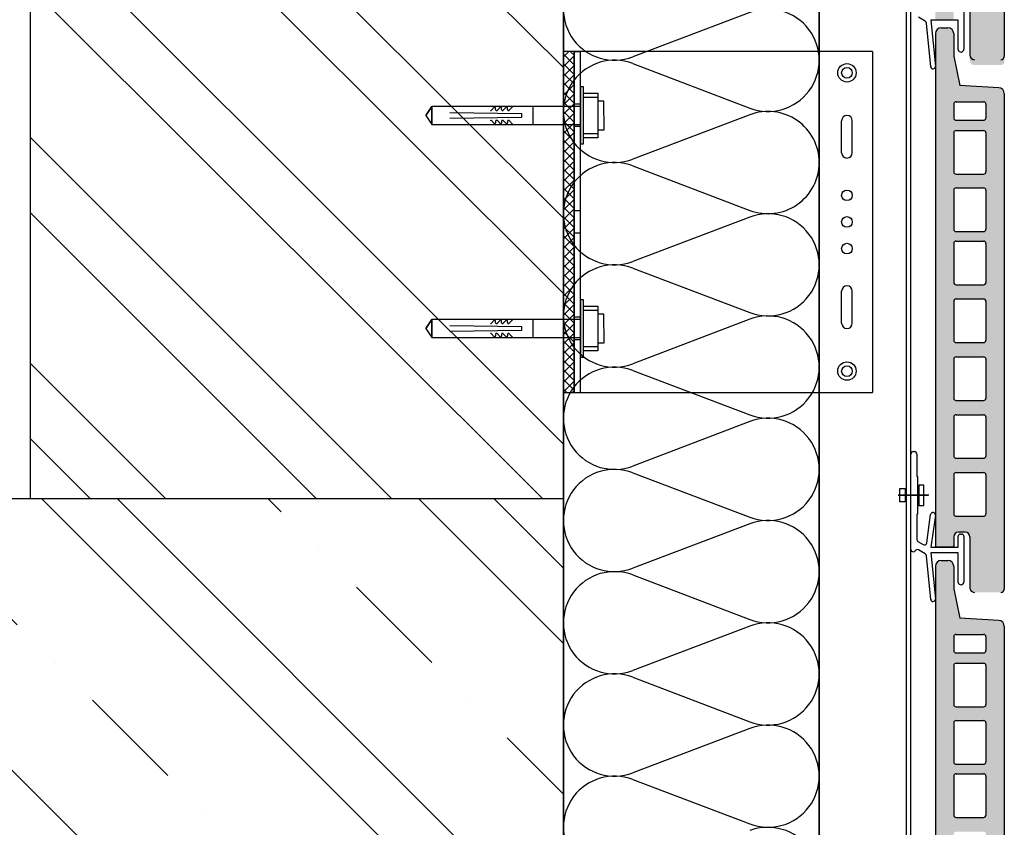
# Model space of a CAD drawing. Units: millimetres. Extents: x -394725 to 350739, y -707354 to 186926.
# Drawn here: x 318117 to 318578, y -657727 to -657348 of the extents above; entities that cross this region are included whole.
import ezdxf

# ---------------------------------------------------------------- set-up
doc = ezdxf.new("R2010")
doc.units = ezdxf.units.MM
doc.header["$LTSCALE"] = 0.2
doc.layers.add('EF dalsi cary', color=250, linetype='Continuous')

msp = doc.modelspace()

# ---------------------------------------------------------------- hatches: boundary and pattern name
at = {"layer": 'EF dalsi cary', "ltscale": 0.1}
h = msp.add_hatch(dxfattribs=at)
h.set_pattern_fill('ZDIVO-OBECNE', color=256, scale=25, style=0)
h.set_pattern_definition([(135, (555351.725, -768627.02), (53.033009, 53.033009), []), (135, (555316.37, -768627.02), (53.033009, 53.033009), [])])
h.paths.add_polyline_path([(318121.68, -657572.89), (318371.68, -657572.89), (318371.68, -657072.89), (318121.68, -657072.89)])
at = {"layer": 'EF dalsi cary'}
h = msp.add_hatch(color=256, dxfattribs=at)
h.paths.add_polyline_path([(318546.16, -657122.66, 0.086791), (318546.18, -657122.28), (318546.16, -657121.99), (318546.16, -657114.15), (318546.16, -657106.98, -0.414214), (318548.85, -657104.28), (318552.08, -657104.28, -0.414214), (318554.78, -657106.98), (318554.78, -657117.62), (318557.59, -657131.36), (318575.98, -657132.41, -0.394334), (318578.49, -657135.1), (318578.49, -657358.27), (318578.49, -657367.6, -0.414214), (318576.87, -657369.21), (318564.48, -657369.21, -0.414214), (318562.32, -657367.06), (318562.32, -657357.73), (318562.32, -657343.18, 0.414214), (318560.17, -657341.02), (318556.93, -657341.02, 0.414214), (318554.78, -657343.18), (318554.78, -657347.42, -0.414214), (318554.24, -657347.96), (318546.69, -657347.96, -0.414214), (318546.16, -657347.42)])
h.paths.add_polyline_path([(318554.78, -657278.08, 0.414214), (318555.86, -657279.16), (318568.79, -657279.16, 0.414214), (318569.87, -657278.08), (318569.87, -657259.76, 0.414214), (318568.79, -657258.68), (318555.86, -657258.68, 0.414214), (318554.78, -657259.76)], flags=16)
h.paths.add_polyline_path([(318554.78, -657286.92), (318554.78, -657305.24, 0.414214), (318555.86, -657306.32), (318568.79, -657306.32, 0.414214), (318569.87, -657305.24), (318569.87, -657286.92, 0.414214), (318568.79, -657285.84), (318555.86, -657285.84, 0.414214)], flags=16)
h.paths.add_polyline_path([(318555.86, -657252), (318568.79, -657252, 0.414214), (318569.87, -657250.92), (318569.87, -657232.6, 0.414214), (318568.79, -657231.52), (318555.86, -657231.52, 0.414214), (318554.78, -657232.6), (318554.78, -657250.92, 0.414214)], flags=16)
h.paths.add_polyline_path([(318555.86, -657313, 0.414214), (318554.78, -657314.08), (318554.78, -657332.4, 0.414214), (318555.86, -657333.48), (318568.79, -657333.48, 0.414214), (318569.87, -657332.4), (318569.87, -657314.08, 0.414214), (318568.79, -657313)], flags=16)
h.paths.add_polyline_path([(318555.86, -657224.84), (318568.79, -657224.84, 0.414214), (318569.87, -657223.76), (318569.87, -657205.44, 0.414214), (318568.79, -657204.36), (318555.86, -657204.36, 0.414214), (318554.78, -657205.44), (318554.78, -657223.76, 0.414214)], flags=16)
h.paths.add_polyline_path([(318555.86, -657199.89), (318568.79, -657199.89, 0.414214), (318569.87, -657198.81), (318569.87, -657180.49, 0.414214), (318568.79, -657179.41), (318555.86, -657179.41, 0.414214), (318554.78, -657180.49), (318554.78, -657198.81, 0.414214)], flags=16)
h.paths.add_polyline_path([(318555.86, -657172.94), (318568.79, -657172.94, 0.414214), (318569.87, -657171.86), (318569.87, -657153.54, 0.414214), (318568.79, -657152.46), (318555.86, -657152.46, 0.414214), (318554.78, -657153.54), (318554.78, -657171.86, 0.414214)], flags=16)
h.paths.add_polyline_path([(318555.86, -657147.61), (318568.79, -657147.61, 0.414214), (318569.87, -657146.54), (318569.87, -657140.07, 0.414214), (318568.79, -657138.99), (318555.86, -657138.99, 0.414214), (318554.78, -657140.07), (318554.78, -657146.54, 0.414214)], flags=16)
h = msp.add_hatch(color=256, dxfattribs=at)
h.paths.add_polyline_path([(318546.16, -657370.16, 0.086791), (318546.18, -657369.78), (318546.16, -657369.49), (318546.16, -657361.65), (318546.16, -657354.48, -0.414214), (318548.85, -657351.78), (318552.08, -657351.78, -0.414214), (318554.78, -657354.48), (318554.78, -657365.12), (318557.59, -657378.86), (318575.98, -657379.91, -0.394334), (318578.49, -657382.6), (318578.49, -657605.77), (318578.49, -657615.1, -0.414214), (318576.87, -657616.71), (318564.48, -657616.71, -0.414214), (318562.32, -657614.56), (318562.32, -657605.23), (318562.32, -657590.68, 0.414214), (318560.17, -657588.52), (318556.93, -657588.52, 0.414214), (318554.78, -657590.68), (318554.78, -657594.92, -0.414214), (318554.24, -657595.46), (318546.69, -657595.46, -0.414214), (318546.16, -657594.92)])
h.paths.add_polyline_path([(318554.78, -657525.58, 0.414214), (318555.86, -657526.66), (318568.79, -657526.66, 0.414214), (318569.87, -657525.58), (318569.87, -657507.26, 0.414214), (318568.79, -657506.18), (318555.86, -657506.18, 0.414214), (318554.78, -657507.26)], flags=16)
h.paths.add_polyline_path([(318554.78, -657534.42), (318554.78, -657552.74, 0.414214), (318555.86, -657553.82), (318568.79, -657553.82, 0.414214), (318569.87, -657552.74), (318569.87, -657534.42, 0.414214), (318568.79, -657533.34), (318555.86, -657533.34, 0.414214)], flags=16)
h.paths.add_polyline_path([(318555.86, -657499.5), (318568.79, -657499.5, 0.414214), (318569.87, -657498.42), (318569.87, -657480.1, 0.414214), (318568.79, -657479.02), (318555.86, -657479.02, 0.414214), (318554.78, -657480.1), (318554.78, -657498.42, 0.414214)], flags=16)
h.paths.add_polyline_path([(318555.86, -657560.5, 0.414214), (318554.78, -657561.58), (318554.78, -657579.9, 0.414214), (318555.86, -657580.98), (318568.79, -657580.98, 0.414214), (318569.87, -657579.9), (318569.87, -657561.58, 0.414214), (318568.79, -657560.5)], flags=16)
h.paths.add_polyline_path([(318555.86, -657472.34), (318568.79, -657472.34, 0.414214), (318569.87, -657471.26), (318569.87, -657452.94, 0.414214), (318568.79, -657451.86), (318555.86, -657451.86, 0.414214), (318554.78, -657452.94), (318554.78, -657471.26, 0.414214)], flags=16)
h.paths.add_polyline_path([(318555.86, -657447.39), (318568.79, -657447.39, 0.414214), (318569.87, -657446.31), (318569.87, -657427.99, 0.414214), (318568.79, -657426.91), (318555.86, -657426.91, 0.414214), (318554.78, -657427.99), (318554.78, -657446.31, 0.414214)], flags=16)
h.paths.add_polyline_path([(318555.86, -657420.44), (318568.79, -657420.44, 0.414214), (318569.87, -657419.36), (318569.87, -657401.04, 0.414214), (318568.79, -657399.96), (318555.86, -657399.96, 0.414214), (318554.78, -657401.04), (318554.78, -657419.36, 0.414214)], flags=16)
h.paths.add_polyline_path([(318555.86, -657395.11), (318568.79, -657395.11, 0.414214), (318569.87, -657394.04), (318569.87, -657387.57, 0.414214), (318568.79, -657386.49), (318555.86, -657386.49, 0.414214), (318554.78, -657387.57), (318554.78, -657394.04, 0.414214)], flags=16)
at = {"layer": 'EF dalsi cary', "ltscale": 0.1}
h = msp.add_hatch(dxfattribs=at)
h.set_pattern_fill('ZELEZOBETON', color=256, scale=25, style=0)
h.set_pattern_definition([(135, (585932.14, -750687.33), (88.38835, 88.38835), []), (135, (585896.78, -750687.33), (88.38835, 88.38835), []), (135, (585826.07, -750687.33), (53.03301, 123.743687), [50, -25, 0, -25])])
h.paths.add_polyline_path([(317733.63, -657572.89), (317733.63, -657772.89), (318371.68, -657772.89), (318371.68, -657572.89)])
at = {"layer": 'EF dalsi cary'}
h = msp.add_hatch(color=256, dxfattribs=at)
h.paths.add_polyline_path([(318546.16, -657620.16, 0.086791), (318546.18, -657619.78), (318546.16, -657619.49), (318546.16, -657611.65), (318546.16, -657604.48, -0.414214), (318548.85, -657601.78), (318552.08, -657601.78, -0.414214), (318554.78, -657604.48), (318554.78, -657615.12), (318557.59, -657628.86), (318575.98, -657629.91, -0.394334), (318578.49, -657632.6), (318578.49, -657855.77), (318578.49, -657865.1, -0.414214), (318576.87, -657866.71), (318564.48, -657866.71, -0.414214), (318562.32, -657864.56), (318562.32, -657855.23), (318562.32, -657840.68, 0.414214), (318560.17, -657838.52), (318556.93, -657838.52, 0.414214), (318554.78, -657840.68), (318554.78, -657844.92, -0.414214), (318554.24, -657845.46), (318546.69, -657845.46, -0.414214), (318546.16, -657844.92)])
h.paths.add_polyline_path([(318554.78, -657775.58, 0.414214), (318555.86, -657776.66), (318568.79, -657776.66, 0.414214), (318569.87, -657775.58), (318569.87, -657757.26, 0.414214), (318568.79, -657756.18), (318555.86, -657756.18, 0.414214), (318554.78, -657757.26)], flags=16)
h.paths.add_polyline_path([(318554.78, -657784.42), (318554.78, -657802.74, 0.414214), (318555.86, -657803.82), (318568.79, -657803.82, 0.414214), (318569.87, -657802.74), (318569.87, -657784.42, 0.414214), (318568.79, -657783.34), (318555.86, -657783.34, 0.414214)], flags=16)
h.paths.add_polyline_path([(318555.86, -657749.5), (318568.79, -657749.5, 0.414214), (318569.87, -657748.42), (318569.87, -657730.1, 0.414214), (318568.79, -657729.02), (318555.86, -657729.02, 0.414214), (318554.78, -657730.1), (318554.78, -657748.42, 0.414214)], flags=16)
h.paths.add_polyline_path([(318555.86, -657810.5, 0.414214), (318554.78, -657811.58), (318554.78, -657829.9, 0.414214), (318555.86, -657830.98), (318568.79, -657830.98, 0.414214), (318569.87, -657829.9), (318569.87, -657811.58, 0.414214), (318568.79, -657810.5)], flags=16)
h.paths.add_polyline_path([(318555.86, -657722.34), (318568.79, -657722.34, 0.414214), (318569.87, -657721.26), (318569.87, -657702.94, 0.414214), (318568.79, -657701.86), (318555.86, -657701.86, 0.414214), (318554.78, -657702.94), (318554.78, -657721.26, 0.414214)], flags=16)
h.paths.add_polyline_path([(318555.86, -657697.39), (318568.79, -657697.39, 0.414214), (318569.87, -657696.31), (318569.87, -657677.99, 0.414214), (318568.79, -657676.91), (318555.86, -657676.91, 0.414214), (318554.78, -657677.99), (318554.78, -657696.31, 0.414214)], flags=16)
h.paths.add_polyline_path([(318555.86, -657670.44), (318568.79, -657670.44, 0.414214), (318569.87, -657669.36), (318569.87, -657651.04, 0.414214), (318568.79, -657649.96), (318555.86, -657649.96, 0.414214), (318554.78, -657651.04), (318554.78, -657669.36, 0.414214)], flags=16)
h.paths.add_polyline_path([(318555.86, -657645.11), (318568.79, -657645.11, 0.414214), (318569.87, -657644.04), (318569.87, -657637.57, 0.414214), (318568.79, -657636.49), (318555.86, -657636.49, 0.414214), (318554.78, -657637.57), (318554.78, -657644.04, 0.414214)], flags=16)

# ---------------------------------------------------------------- linework, layer by layer
at = {"layer": 'EF dalsi cary', "ltscale": 0.1}
for p, q in [((318121.68, -657572.89), (318121.68, -657072.89)), ((318371.68, -657572.89), (317733.63, -657572.89))]:
    msp.add_line(p, q, dxfattribs=at)
at = {"layer": 'EF dalsi cary'}
for p, q in [((318371.68, -657072.89), (318371.68, -658122.89)), ((318371.68, -657415), (318371.68, -657072.89)), ((318491.68, -657072.89), (318491.68, -658122.89)), ((318491.68, -657415), (318491.68, -657072.89)), ((318532.68, -658122.89), (318532.68, -657072.89)), ((318534.68, -658122.89), (318534.68, -657072.89)), ((318371.68, -657134.7), (318371.68, -657774.7)), ((318578.49, -657135.1), (318578.49, -657358.27)), ((318559.56, -657340.48), (318559.56, -657361.72)), ((318562.32, -657340.68), (318562.32, -657355.23)), ((318459.16, -657344.56), (318404.21, -657365.44)), ((318541.44, -657348.7), (318538.19, -657346.82)), ((318543.98, -657370), (318541.99, -657349.55)), ((318556.79, -657348.22), (318544.08, -657348.22)), ((318544.08, -657348.22), (318546.18, -657369.78)), ((318548.85, -657351.78), (318552.08, -657351.78)), ((318556.79, -657362.1), (318556.79, -657348.22)), ((318546.16, -657354.48), (318546.16, -657363.86)), ((318554.78, -657354.48), (318554.78, -657365.05)), ((318562.32, -657355.23), (318562.32, -657364.56)), ((318578.49, -657355.77), (318578.49, -657365.1)), ((318371.68, -657365.43), (318374.23, -657362.89)), ((318376.68, -657362.89), (318371.68, -657362.89)), ((318371.68, -657362.89), (318371.68, -657522.89)), ((318516.68, -657362.89), (318371.68, -657362.89)), ((318376.68, -657369.15), (318371.68, -657364.15)), ((318371.68, -657369.92), (318376.68, -657364.92)), ((318376.68, -657364.66), (318374.91, -657362.89)), ((318376.68, -657522.89), (318376.68, -657362.89)), ((318376.68, -657362.89), (318376.68, -657522.89)), ((318376.68, -657362.89), (318379.68, -657362.89)), ((318379.68, -657522.89), (318379.68, -657362.89)), ((318516.68, -657362.89), (318516.68, -657522.89)), ((318546.16, -657361.65), (318546.16, -657594.99)), ((318546.16, -657363.86), (318546.16, -657594.99)), ((318554.78, -657365.12), (318557.59, -657378.86)), ((318376.68, -657373.64), (318371.68, -657368.64)), ((318371.68, -657374.41), (318376.68, -657369.41)), ((318404.21, -657368.56), (318459.16, -657389.44)), ((318376.68, -657378.13), (318371.68, -657373.13)), ((318371.68, -657378.9), (318376.68, -657373.9)), ((318545.19, -657370.99), (318545.19, -657370.99)), ((318376.68, -657382.62), (318371.68, -657377.62)), ((318371.68, -657383.39), (318376.68, -657378.39)), ((318575.92, -657379.91), (318557.59, -657378.86)), ((318376.68, -657387.11), (318371.68, -657382.11)), ((318371.68, -657387.88), (318376.68, -657382.88)), ((318379.68, -657379.5), (318379.68, -657406.27)), ((318381.12, -657379.5), (318379.68, -657379.5)), ((318381.12, -657406.27), (318381.12, -657379.5)), ((318381.12, -657382.37), (318387.87, -657382.37)), ((318381.12, -657403.4), (318381.12, -657382.37)), ((318387.87, -657382.37), (318387.87, -657403.4)), ((318578.49, -657382.6), (318578.49, -657605.77)), ((318309.99, -657388.67), (318307.18, -657392.87)), ((318307.18, -657392.87), (318309.99, -657388.67)), ((318379.68, -657388.67), (318309.99, -657388.67)), ((318309.99, -657388.67), (318309.99, -657397.08)), ((318309.99, -657397.08), (318309.99, -657388.67)), ((318309.99, -657388.67), (318309.99, -657397.08)), ((318309.99, -657397.08), (318309.99, -657388.67)), ((318346.32, -657390.42), (318347.95, -657388.67)), ((318357.49, -657397.08), (318357.49, -657388.67)), ((318376.68, -657391.6), (318371.68, -657386.6)), ((318371.68, -657392.37), (318376.68, -657387.37)), ((318379.68, -657387.64), (318376.68, -657387.64)), ((318381.17, -657384.28), (318387.87, -657384.28)), ((318381.17, -657384.28), (318387.87, -657384.28)), ((318390.73, -657386.19), (318387.87, -657386.19)), ((318387.87, -657386.19), (318387.87, -657399.58)), ((318390.74, -657399.58), (318390.73, -657386.19)), ((318554.78, -657387.57), (318554.78, -657394.04)), ((318555.86, -657386.49), (318568.79, -657386.49)), ((318569.87, -657387.57), (318569.87, -657394.04)), ((318307.18, -657392.87), (318309.99, -657397.08)), ((318307.18, -657392.87), (318309.99, -657397.08)), ((318318.4, -657391.47), (318352.06, -657391.94)), ((318337.45, -657390.56), (318337.58, -657390.57)), ((318337.58, -657390.57), (318337.7, -657390.55)), ((318337.7, -657390.55), (318337.81, -657390.5)), ((318337.81, -657390.5), (318337.91, -657390.42)), ((318337.91, -657390.42), (318339.23, -657389.01)), ((318339.34, -657388.97), (318339.23, -657389.01)), ((318339.46, -657388.96), (318339.34, -657388.97)), ((318339.57, -657388.98), (318339.46, -657388.96)), ((318339.68, -657389.03), (318339.57, -657388.98)), ((318339.77, -657389.1), (318339.68, -657389.03)), ((318339.84, -657389.2), (318339.77, -657389.1)), ((318339.89, -657389.31), (318339.84, -657389.2)), ((318339.9, -657389.42), (318339.89, -657389.31)), ((318339.9, -657390.11), (318339.9, -657389.42)), ((318339.9, -657390.11), (318339.92, -657390.23)), ((318339.92, -657390.23), (318339.97, -657390.34)), ((318339.97, -657390.34), (318340.04, -657390.44)), ((318340.04, -657390.44), (318340.14, -657390.51)), ((318340.14, -657390.51), (318340.26, -657390.56)), ((318340.26, -657390.56), (318340.38, -657390.57)), ((318340.38, -657390.57), (318340.5, -657390.55)), ((318340.5, -657390.55), (318340.62, -657390.5)), ((318340.62, -657390.5), (318340.71, -657390.42)), ((318340.71, -657390.42), (318342.03, -657389.01)), ((318342.14, -657388.97), (318342.03, -657389.01)), ((318342.26, -657388.96), (318342.14, -657388.97)), ((318342.38, -657388.98), (318342.26, -657388.96)), ((318342.49, -657389.03), (318342.38, -657388.98)), ((318342.58, -657389.1), (318342.49, -657389.03)), ((318342.65, -657389.2), (318342.58, -657389.1)), ((318342.69, -657389.31), (318342.65, -657389.2)), ((318342.71, -657389.42), (318342.69, -657389.31)), ((318342.71, -657390.11), (318342.71, -657389.42)), ((318342.71, -657390.11), (318342.72, -657390.23)), ((318342.72, -657390.23), (318342.77, -657390.34)), ((318342.77, -657390.34), (318342.85, -657390.44)), ((318342.85, -657390.44), (318342.95, -657390.51)), ((318342.95, -657390.51), (318343.06, -657390.56)), ((318343.06, -657390.56), (318343.19, -657390.57)), ((318343.19, -657390.57), (318343.31, -657390.55)), ((318343.31, -657390.55), (318343.42, -657390.5)), ((318343.42, -657390.5), (318343.52, -657390.42)), ((318343.52, -657390.42), (318344.84, -657389.01)), ((318344.95, -657388.97), (318344.84, -657389.01)), ((318345.07, -657388.96), (318344.95, -657388.97)), ((318345.18, -657388.98), (318345.07, -657388.96)), ((318345.29, -657389.03), (318345.18, -657388.98)), ((318345.38, -657389.1), (318345.29, -657389.03)), ((318345.45, -657389.2), (318345.38, -657389.1)), ((318345.5, -657389.31), (318345.45, -657389.2)), ((318345.51, -657389.42), (318345.5, -657389.31)), ((318345.51, -657390.11), (318345.51, -657389.42)), ((318345.51, -657390.11), (318345.53, -657390.23)), ((318345.53, -657390.23), (318345.58, -657390.34)), ((318345.58, -657390.34), (318345.65, -657390.44)), ((318345.65, -657390.44), (318345.75, -657390.51)), ((318345.75, -657390.51), (318345.87, -657390.56)), ((318345.87, -657390.56), (318345.99, -657390.57)), ((318345.99, -657390.57), (318346.11, -657390.55)), ((318346.11, -657390.55), (318346.23, -657390.5)), ((318346.23, -657390.5), (318346.32, -657390.42)), ((318352.06, -657391.94), (318352.06, -657392.87)), ((318352.06, -657392.87), (318352.06, -657393.81)), ((318376.68, -657396.09), (318371.68, -657391.09)), ((318371.68, -657396.86), (318376.68, -657391.86)), ((318459.16, -657392.56), (318404.21, -657413.44)), ((318309.99, -657397.08), (318379.68, -657397.08)), ((318352.06, -657393.81), (318318.4, -657394.28)), ((318337.58, -657395.18), (318337.45, -657395.19)), ((318337.7, -657395.2), (318337.58, -657395.18)), ((318337.81, -657395.25), (318337.7, -657395.2)), ((318337.91, -657395.33), (318337.81, -657395.25)), ((318337.91, -657395.33), (318339.23, -657396.74)), ((318339.23, -657396.74), (318339.34, -657396.78)), ((318339.34, -657396.78), (318339.46, -657396.79)), ((318339.46, -657396.79), (318339.57, -657396.77)), ((318339.57, -657396.77), (318339.68, -657396.72)), ((318339.68, -657396.72), (318339.77, -657396.65)), ((318339.77, -657396.65), (318339.84, -657396.55)), ((318339.84, -657396.55), (318339.89, -657396.44)), ((318339.89, -657396.44), (318339.9, -657396.33)), ((318339.92, -657395.52), (318339.9, -657395.64)), ((318339.9, -657395.64), (318339.9, -657396.33)), ((318339.97, -657395.41), (318339.92, -657395.52)), ((318340.04, -657395.31), (318339.97, -657395.41)), ((318340.14, -657395.24), (318340.04, -657395.31)), ((318340.26, -657395.19), (318340.14, -657395.24)), ((318340.38, -657395.18), (318340.26, -657395.19)), ((318340.5, -657395.2), (318340.38, -657395.18)), ((318340.62, -657395.25), (318340.5, -657395.2)), ((318340.71, -657395.33), (318340.62, -657395.25)), ((318340.71, -657395.33), (318342.03, -657396.74)), ((318342.03, -657396.74), (318342.14, -657396.78)), ((318342.14, -657396.78), (318342.26, -657396.79)), ((318342.26, -657396.79), (318342.38, -657396.77)), ((318342.38, -657396.77), (318342.49, -657396.72)), ((318342.49, -657396.72), (318342.58, -657396.65)), ((318342.58, -657396.65), (318342.65, -657396.55)), ((318342.65, -657396.55), (318342.69, -657396.44)), ((318342.69, -657396.44), (318342.71, -657396.33)), ((318342.72, -657395.52), (318342.71, -657395.64)), ((318342.71, -657395.64), (318342.71, -657396.33)), ((318342.77, -657395.41), (318342.72, -657395.52)), ((318342.85, -657395.31), (318342.77, -657395.41)), ((318342.95, -657395.24), (318342.85, -657395.31)), ((318343.06, -657395.19), (318342.95, -657395.24)), ((318343.19, -657395.18), (318343.06, -657395.19)), ((318343.31, -657395.2), (318343.19, -657395.18)), ((318343.42, -657395.25), (318343.31, -657395.2)), ((318343.52, -657395.33), (318343.42, -657395.25)), ((318343.52, -657395.33), (318344.84, -657396.74)), ((318344.84, -657396.74), (318344.95, -657396.78)), ((318344.95, -657396.78), (318345.07, -657396.79)), ((318345.07, -657396.79), (318345.18, -657396.77)), ((318345.18, -657396.77), (318345.29, -657396.72)), ((318345.29, -657396.72), (318345.38, -657396.65)), ((318345.38, -657396.65), (318345.45, -657396.55)), ((318345.45, -657396.55), (318345.5, -657396.44)), ((318345.5, -657396.44), (318345.51, -657396.33)), ((318345.53, -657395.52), (318345.51, -657395.64)), ((318345.51, -657395.64), (318345.51, -657396.33)), ((318345.58, -657395.41), (318345.53, -657395.52)), ((318345.65, -657395.31), (318345.58, -657395.41)), ((318345.75, -657395.24), (318345.65, -657395.31)), ((318345.87, -657395.19), (318345.75, -657395.24)), ((318345.99, -657395.18), (318345.87, -657395.19)), ((318346.11, -657395.2), (318345.99, -657395.18)), ((318346.23, -657395.25), (318346.11, -657395.2)), ((318346.32, -657395.33), (318346.23, -657395.25)), ((318346.32, -657395.33), (318347.95, -657397.08)), ((318376.68, -657400.58), (318371.68, -657395.58)), ((318371.68, -657401.35), (318376.68, -657396.35)), ((318502.18, -657410.39), (318502.18, -657395.39)), ((318507.18, -657410.39), (318507.18, -657395.39)), ((318555.86, -657395.11), (318568.79, -657395.11)), ((318376.68, -657405.07), (318371.68, -657400.07)), ((318371.68, -657405.84), (318376.68, -657400.84)), ((318379.68, -657398.14), (318376.68, -657398.14)), ((318387.87, -657401.49), (318381.17, -657401.49)), ((318387.87, -657401.49), (318381.17, -657401.49)), ((318387.87, -657399.58), (318390.74, -657399.58)), ((318554.78, -657401.04), (318554.78, -657419.36)), ((318555.86, -657399.96), (318568.79, -657399.96)), ((318569.87, -657401.04), (318569.87, -657419.36)), ((318376.68, -657409.56), (318371.68, -657404.56)), ((318371.68, -657410.33), (318376.68, -657405.33)), ((318379.68, -657406.27), (318381.12, -657406.27)), ((318387.87, -657403.4), (318381.12, -657403.4)), ((318376.68, -657414.05), (318371.68, -657409.05)), ((318371.68, -657414.82), (318376.68, -657409.82)), ((318376.68, -657418.54), (318371.68, -657413.54)), ((318371.68, -657419.31), (318376.68, -657414.31)), ((318371.68, -658123.54), (318371.68, -657415)), ((318491.68, -658122.89), (318491.68, -657415)), ((318376.68, -657423.03), (318371.68, -657418.03)), ((318371.68, -657423.8), (318376.68, -657418.8)), ((318404.21, -657416.56), (318459.16, -657437.44)), ((318555.86, -657420.44), (318568.79, -657420.44)), ((318376.68, -657427.52), (318371.68, -657422.52)), ((318371.68, -657428.29), (318376.68, -657423.29)), ((318376.68, -657432.01), (318371.68, -657427.01)), ((318371.68, -657432.78), (318376.68, -657427.78)), ((318554.78, -657427.99), (318554.78, -657446.31)), ((318555.86, -657426.91), (318568.79, -657426.91)), ((318569.87, -657427.99), (318569.87, -657446.31)), ((318376.68, -657436.5), (318371.68, -657431.5)), ((318371.68, -657437.27), (318376.68, -657432.27)), ((318376.68, -657440.99), (318371.68, -657435.99)), ((318371.68, -657441.76), (318376.68, -657436.76)), ((318379.68, -657437.64), (318376.68, -657437.64)), ((318376.68, -657445.48), (318371.68, -657440.48)), ((318371.68, -657446.25), (318376.68, -657441.25)), ((318459.16, -657440.56), (318404.21, -657461.44)), ((318376.68, -657449.97), (318371.68, -657444.97)), ((318371.68, -657450.74), (318376.68, -657445.74)), ((318379.68, -657448.14), (318376.68, -657448.14)), ((318555.86, -657447.39), (318568.79, -657447.39)), ((318376.68, -657454.46), (318371.68, -657449.46)), ((318371.68, -657455.23), (318376.68, -657450.23)), ((318554.78, -657452.94), (318554.78, -657471.26)), ((318555.86, -657451.86), (318568.79, -657451.86)), ((318569.87, -657452.94), (318569.87, -657471.26)), ((318376.68, -657458.95), (318371.68, -657453.95)), ((318371.68, -657459.72), (318376.68, -657454.72)), ((318376.68, -657463.44), (318371.68, -657458.44)), ((318371.68, -657464.21), (318376.68, -657459.21)), ((318376.68, -657467.93), (318371.68, -657462.93)), ((318371.68, -657468.7), (318376.68, -657463.7)), ((318404.21, -657464.56), (318459.16, -657485.44)), ((318376.68, -657472.42), (318371.68, -657467.42)), ((318371.68, -657473.19), (318376.68, -657468.19)), ((318376.68, -657476.91), (318371.68, -657471.91)), ((318371.68, -657477.68), (318376.68, -657472.68)), ((318376.68, -657481.4), (318371.68, -657476.4)), ((318502.18, -657490.39), (318502.18, -657475.39)), ((318507.18, -657490.39), (318507.18, -657475.39)), ((318555.86, -657472.34), (318568.79, -657472.34)), ((318555.86, -657472.34), (318568.79, -657472.34)), ((318371.68, -657482.17), (318376.68, -657477.17)), ((318376.68, -657485.89), (318371.68, -657480.89)), ((318379.68, -657479.5), (318379.68, -657506.27)), ((318381.12, -657479.5), (318379.68, -657479.5)), ((318381.12, -657506.27), (318381.12, -657479.5)), ((318554.78, -657480.1), (318554.78, -657498.42)), ((318555.86, -657479.02), (318568.79, -657479.02)), ((318569.87, -657480.1), (318569.87, -657498.42)), ((318371.68, -657486.66), (318376.68, -657481.66)), ((318376.68, -657490.38), (318371.68, -657485.38)), ((318381.12, -657482.37), (318387.87, -657482.37)), ((318381.12, -657503.4), (318381.12, -657482.37)), ((318381.17, -657484.28), (318387.87, -657484.28)), ((318381.17, -657484.28), (318387.87, -657484.28)), ((318387.87, -657482.37), (318387.87, -657503.4)), ((318309.99, -657488.67), (318307.18, -657492.87)), ((318307.18, -657492.87), (318309.99, -657488.67)), ((318379.68, -657488.67), (318309.99, -657488.67)), ((318309.99, -657488.67), (318309.99, -657497.08)), ((318309.99, -657497.08), (318309.99, -657488.67)), ((318309.99, -657488.67), (318309.99, -657497.08)), ((318309.99, -657497.08), (318309.99, -657488.67)), ((318337.91, -657490.42), (318339.23, -657489.01)), ((318339.34, -657488.97), (318339.23, -657489.01)), ((318339.46, -657488.96), (318339.34, -657488.97)), ((318339.57, -657488.98), (318339.46, -657488.96)), ((318339.68, -657489.03), (318339.57, -657488.98)), ((318339.77, -657489.1), (318339.68, -657489.03)), ((318339.84, -657489.2), (318339.77, -657489.1)), ((318339.89, -657489.31), (318339.84, -657489.2)), ((318339.9, -657489.42), (318339.89, -657489.31)), ((318339.9, -657490.11), (318339.9, -657489.42)), ((318339.9, -657490.11), (318339.92, -657490.23)), ((318339.92, -657490.23), (318339.97, -657490.34)), ((318340.71, -657490.42), (318342.03, -657489.01)), ((318342.14, -657488.97), (318342.03, -657489.01)), ((318342.26, -657488.96), (318342.14, -657488.97)), ((318342.38, -657488.98), (318342.26, -657488.96)), ((318342.49, -657489.03), (318342.38, -657488.98)), ((318342.58, -657489.1), (318342.49, -657489.03)), ((318342.65, -657489.2), (318342.58, -657489.1)), ((318342.69, -657489.31), (318342.65, -657489.2)), ((318342.71, -657489.42), (318342.69, -657489.31)), ((318342.71, -657490.11), (318342.71, -657489.42)), ((318342.71, -657490.11), (318342.72, -657490.23)), ((318342.72, -657490.23), (318342.77, -657490.34)), ((318343.52, -657490.42), (318344.84, -657489.01)), ((318344.95, -657488.97), (318344.84, -657489.01)), ((318345.07, -657488.96), (318344.95, -657488.97)), ((318345.18, -657488.98), (318345.07, -657488.96)), ((318345.29, -657489.03), (318345.18, -657488.98)), ((318345.38, -657489.1), (318345.29, -657489.03)), ((318345.45, -657489.2), (318345.38, -657489.1)), ((318345.5, -657489.31), (318345.45, -657489.2)), ((318345.51, -657489.42), (318345.5, -657489.31)), ((318345.51, -657490.11), (318345.51, -657489.42)), ((318345.51, -657490.11), (318345.53, -657490.23)), ((318345.53, -657490.23), (318345.58, -657490.34)), ((318346.32, -657490.42), (318347.95, -657488.67)), ((318357.49, -657497.08), (318357.49, -657488.67)), ((318371.68, -657491.15), (318376.68, -657486.15)), ((318376.68, -657494.87), (318371.68, -657489.87)), ((318379.68, -657487.64), (318376.68, -657487.64)), ((318390.73, -657486.19), (318387.87, -657486.19)), ((318387.87, -657486.19), (318387.87, -657499.58)), ((318390.74, -657499.58), (318390.73, -657486.19)), ((318459.16, -657488.56), (318404.21, -657509.44)), ((318307.18, -657492.87), (318309.99, -657497.08)), ((318307.18, -657492.87), (318309.99, -657497.08)), ((318318.4, -657491.47), (318352.06, -657491.94)), ((318352.06, -657493.81), (318318.4, -657494.28)), ((318337.45, -657490.56), (318337.58, -657490.57)), ((318337.58, -657490.57), (318337.7, -657490.55)), ((318337.7, -657490.55), (318337.81, -657490.5)), ((318337.81, -657490.5), (318337.91, -657490.42)), ((318339.97, -657490.34), (318340.04, -657490.44)), ((318340.04, -657490.44), (318340.14, -657490.51)), ((318340.14, -657490.51), (318340.26, -657490.56)), ((318340.26, -657490.56), (318340.38, -657490.57)), ((318340.38, -657490.57), (318340.5, -657490.55)), ((318340.5, -657490.55), (318340.62, -657490.5)), ((318340.62, -657490.5), (318340.71, -657490.42)), ((318342.77, -657490.34), (318342.85, -657490.44)), ((318342.85, -657490.44), (318342.95, -657490.51)), ((318342.95, -657490.51), (318343.06, -657490.56)), ((318343.06, -657490.56), (318343.19, -657490.57)), ((318343.19, -657490.57), (318343.31, -657490.55)), ((318343.31, -657490.55), (318343.42, -657490.5)), ((318343.42, -657490.5), (318343.52, -657490.42)), ((318345.58, -657490.34), (318345.65, -657490.44)), ((318345.65, -657490.44), (318345.75, -657490.51)), ((318345.75, -657490.51), (318345.87, -657490.56)), ((318345.87, -657490.56), (318345.99, -657490.57)), ((318345.99, -657490.57), (318346.11, -657490.55)), ((318346.11, -657490.55), (318346.23, -657490.5)), ((318346.23, -657490.5), (318346.32, -657490.42)), ((318352.06, -657491.94), (318352.06, -657492.87)), ((318352.06, -657492.87), (318352.06, -657493.81)), ((318371.68, -657495.64), (318376.68, -657490.64)), ((318376.68, -657499.36), (318371.68, -657494.36)), ((318309.99, -657497.08), (318379.68, -657497.08)), ((318337.58, -657495.18), (318337.45, -657495.19)), ((318337.7, -657495.2), (318337.58, -657495.18)), ((318337.81, -657495.25), (318337.7, -657495.2)), ((318337.91, -657495.33), (318337.81, -657495.25)), ((318337.91, -657495.33), (318339.23, -657496.74)), ((318339.23, -657496.74), (318339.34, -657496.78)), ((318339.34, -657496.78), (318339.46, -657496.79)), ((318339.46, -657496.79), (318339.57, -657496.77)), ((318339.57, -657496.77), (318339.68, -657496.72)), ((318339.68, -657496.72), (318339.77, -657496.65)), ((318339.77, -657496.65), (318339.84, -657496.55)), ((318339.84, -657496.55), (318339.89, -657496.44)), ((318339.89, -657496.44), (318339.9, -657496.33)), ((318339.92, -657495.52), (318339.9, -657495.64)), ((318339.9, -657495.64), (318339.9, -657496.33)), ((318339.97, -657495.41), (318339.92, -657495.52)), ((318340.04, -657495.31), (318339.97, -657495.41)), ((318340.14, -657495.24), (318340.04, -657495.31)), ((318340.26, -657495.19), (318340.14, -657495.24)), ((318340.38, -657495.18), (318340.26, -657495.19)), ((318340.5, -657495.2), (318340.38, -657495.18)), ((318340.62, -657495.25), (318340.5, -657495.2)), ((318340.71, -657495.33), (318340.62, -657495.25)), ((318340.71, -657495.33), (318342.03, -657496.74)), ((318342.03, -657496.74), (318342.14, -657496.78)), ((318342.14, -657496.78), (318342.26, -657496.79)), ((318342.26, -657496.79), (318342.38, -657496.77)), ((318342.38, -657496.77), (318342.49, -657496.72)), ((318342.49, -657496.72), (318342.58, -657496.65)), ((318342.58, -657496.65), (318342.65, -657496.55)), ((318342.65, -657496.55), (318342.69, -657496.44)), ((318342.69, -657496.44), (318342.71, -657496.33)), ((318342.72, -657495.52), (318342.71, -657495.64)), ((318342.71, -657495.64), (318342.71, -657496.33)), ((318342.77, -657495.41), (318342.72, -657495.52)), ((318342.85, -657495.31), (318342.77, -657495.41)), ((318342.95, -657495.24), (318342.85, -657495.31)), ((318343.06, -657495.19), (318342.95, -657495.24)), ((318343.19, -657495.18), (318343.06, -657495.19)), ((318343.31, -657495.2), (318343.19, -657495.18)), ((318343.42, -657495.25), (318343.31, -657495.2)), ((318343.52, -657495.33), (318343.42, -657495.25)), ((318343.52, -657495.33), (318344.84, -657496.74)), ((318344.84, -657496.74), (318344.95, -657496.78)), ((318344.95, -657496.78), (318345.07, -657496.79)), ((318345.07, -657496.79), (318345.18, -657496.77)), ((318345.18, -657496.77), (318345.29, -657496.72)), ((318345.29, -657496.72), (318345.38, -657496.65)), ((318345.38, -657496.65), (318345.45, -657496.55)), ((318345.45, -657496.55), (318345.5, -657496.44)), ((318345.5, -657496.44), (318345.51, -657496.33)), ((318345.53, -657495.52), (318345.51, -657495.64)), ((318345.51, -657495.64), (318345.51, -657496.33)), ((318345.58, -657495.41), (318345.53, -657495.52)), ((318345.65, -657495.31), (318345.58, -657495.41)), ((318345.75, -657495.24), (318345.65, -657495.31)), ((318345.87, -657495.19), (318345.75, -657495.24)), ((318345.99, -657495.18), (318345.87, -657495.19)), ((318346.11, -657495.2), (318345.99, -657495.18)), ((318346.23, -657495.25), (318346.11, -657495.2)), ((318346.32, -657495.33), (318346.23, -657495.25)), ((318346.32, -657495.33), (318347.95, -657497.08)), ((318371.68, -657500.13), (318376.68, -657495.13)), ((318376.68, -657503.85), (318371.68, -657498.85)), ((318379.68, -657498.14), (318376.68, -657498.14)), ((318555.86, -657499.5), (318568.79, -657499.5)), ((318371.68, -657504.62), (318376.68, -657499.62)), ((318376.68, -657508.34), (318371.68, -657503.34)), ((318371.68, -657509.11), (318376.68, -657504.11)), ((318387.87, -657503.4), (318381.12, -657503.4)), ((318387.87, -657501.49), (318381.17, -657501.49)), ((318387.87, -657501.49), (318381.17, -657501.49)), ((318387.87, -657499.58), (318390.74, -657499.58)), ((318376.68, -657512.83), (318371.68, -657507.83)), ((318371.68, -657513.6), (318376.68, -657508.6)), ((318379.68, -657506.27), (318381.12, -657506.27)), ((318554.78, -657507.26), (318554.78, -657525.58)), ((318555.86, -657506.18), (318568.79, -657506.18)), ((318569.87, -657507.26), (318569.87, -657525.58)), ((318376.68, -657517.32), (318371.68, -657512.32)), ((318371.68, -657518.09), (318376.68, -657513.09)), ((318404.21, -657512.56), (318459.16, -657533.44)), ((318376.68, -657521.81), (318371.68, -657516.81)), ((318371.68, -657522.58), (318376.68, -657517.58)), ((318373.27, -657522.89), (318371.68, -657521.3)), ((318375.87, -657522.89), (318376.68, -657522.08)), ((318371.68, -657522.89), (318376.68, -657522.89)), ((318371.68, -657522.89), (318516.68, -657522.89)), ((318376.68, -657522.89), (318379.68, -657522.89)), ((318555.86, -657526.66), (318568.79, -657526.66)), ((318555.86, -657526.66), (318568.79, -657526.66)), ((318554.78, -657534.42), (318554.78, -657552.74)), ((318555.86, -657533.34), (318568.79, -657533.34)), ((318569.87, -657534.42), (318569.87, -657552.74)), ((318459.16, -657536.56), (318404.21, -657557.44)), ((318491.68, -657618.04), (318491.68, -657538.04)), ((318534.68, -657596.56), (318534.68, -657551.79)), ((318535.79, -657550.69), (318536.34, -657550.69)), ((318537.45, -657551.79), (318537.45, -657562.3)), ((318555.86, -657553.82), (318568.79, -657553.82)), ((318404.21, -657560.56), (318459.16, -657581.44)), ((318537.45, -657562.3), (318537.78, -657562.3)), ((318537.78, -657562.3), (318537.78, -657579.98)), ((318554.78, -657561.58), (318554.78, -657579.9)), ((318555.86, -657560.5), (318568.79, -657560.5)), ((318569.87, -657561.58), (318569.87, -657579.9)), ((318529.54, -657574.31), (318529.54, -657567.97)), ((318529.54, -657574.31), (318529.54, -657567.97)), ((318529.54, -657574.31), (318529.54, -657567.97)), ((318529.54, -657574.31), (318529.54, -657567.97)), ((318529.54, -657567.97), (318531.92, -657567.97)), ((318529.54, -657567.97), (318531.92, -657567.97)), ((318529.54, -657567.97), (318531.92, -657567.97)), ((318529.54, -657567.97), (318531.92, -657567.97)), ((318531.92, -657567.97), (318531.92, -657574.31)), ((318531.92, -657567.97), (318531.92, -657574.31)), ((318531.92, -657567.97), (318531.92, -657574.31)), ((318531.92, -657567.97), (318531.92, -657574.31)), ((318538.4, -657566.38), (318538.4, -657575.9)), ((318538.4, -657566.38), (318538.4, -657575.9)), ((318538.4, -657566.38), (318538.4, -657575.9)), ((318538.4, -657566.38), (318538.4, -657575.9)), ((318540.78, -657566.38), (318538.4, -657566.38)), ((318540.78, -657566.38), (318538.4, -657566.38)), ((318540.78, -657566.38), (318538.4, -657566.38)), ((318540.78, -657566.38), (318538.4, -657566.38)), ((318540.78, -657575.9), (318540.78, -657566.38)), ((318540.78, -657575.9), (318540.78, -657566.38)), ((318540.78, -657575.9), (318540.78, -657566.38)), ((318540.78, -657575.9), (318540.78, -657566.38)), ((318528.71, -657571.14), (318542.78, -657571.14)), ((318542.78, -657571.14), (318528.71, -657571.14)), ((318528.71, -657571.14), (318542.78, -657571.14)), ((318542.78, -657571.14), (318528.71, -657571.14)), ((318528.71, -657571.14), (318542.78, -657571.14)), ((318542.78, -657571.14), (318528.71, -657571.14)), ((318528.71, -657571.14), (318542.78, -657571.14)), ((318542.78, -657571.14), (318528.71, -657571.14)), ((318543.05, -657571.14), (318528.71, -657571.14)), ((318531.92, -657574.31), (318529.54, -657574.31)), ((318531.92, -657574.31), (318529.54, -657574.31)), ((318531.92, -657574.31), (318529.54, -657574.31)), ((318531.92, -657574.31), (318529.54, -657574.31)), ((318538.4, -657575.9), (318540.78, -657575.9)), ((318538.4, -657575.9), (318540.78, -657575.9)), ((318538.4, -657575.9), (318540.78, -657575.9)), ((318538.4, -657575.9), (318540.78, -657575.9)), ((318537.78, -657579.98), (318537.45, -657579.98)), ((318537.45, -657579.98), (318537.45, -657591.93)), ((318542.12, -657593.5), (318543.95, -657580.22)), ((318546.14, -657580.53), (318544.08, -657595.46)), ((318555.86, -657580.98), (318568.79, -657580.98)), ((318459.16, -657584.56), (318404.21, -657605.44)), ((318554.78, -657590.68), (318554.78, -657594.99)), ((318556.79, -657595.46), (318556.79, -657590.48)), ((318560.17, -657588.52), (318556.93, -657588.52)), ((318557.9, -657589.38), (318558.45, -657589.38)), ((318559.56, -657590.48), (318559.56, -657611.72)), ((318562.32, -657590.68), (318562.32, -657605.23)), ((318538, -657592.88), (318540.47, -657594.31)), ((318544.08, -657595.46), (318556.79, -657595.46)), ((318554.24, -657595.46), (318546.69, -657595.46)), ((318541.44, -657598.7), (318538.19, -657596.82)), ((318543.98, -657620), (318541.99, -657599.55)), ((318556.79, -657598.22), (318544.08, -657598.22)), ((318544.08, -657598.22), (318546.18, -657619.78)), ((318556.79, -657612.1), (318556.79, -657598.22)), ((318546.16, -657604.48), (318546.16, -657613.86)), ((318548.85, -657601.78), (318552.08, -657601.78)), ((318554.78, -657604.48), (318554.78, -657615.05)), ((318562.32, -657605.23), (318562.32, -657614.56)), ((318578.49, -657605.77), (318578.49, -657615.1)), ((318404.21, -657608.56), (318459.16, -657629.44)), ((318546.16, -657611.65), (318546.16, -657844.99)), ((318546.16, -657613.86), (318546.16, -657844.99)), ((318554.78, -657615.12), (318557.59, -657628.86)), ((318545.19, -657620.99), (318545.19, -657620.99)), ((318575.92, -657629.91), (318557.59, -657628.86)), ((318459.16, -657632.56), (318404.21, -657653.44)), ((318578.49, -657632.6), (318578.49, -657855.77)), ((318554.78, -657637.57), (318554.78, -657644.04)), ((318555.86, -657636.49), (318568.79, -657636.49)), ((318569.87, -657637.57), (318569.87, -657644.04)), ((318555.86, -657645.11), (318568.79, -657645.11)), ((318554.78, -657651.04), (318554.78, -657669.36)), ((318555.86, -657649.96), (318568.79, -657649.96)), ((318569.87, -657651.04), (318569.87, -657669.36)), ((318404.21, -657656.56), (318459.16, -657677.44)), ((318555.86, -657670.44), (318568.79, -657670.44)), ((318554.78, -657677.99), (318554.78, -657696.31)), ((318555.86, -657676.91), (318568.79, -657676.91)), ((318569.87, -657677.99), (318569.87, -657696.31)), ((318459.16, -657680.56), (318404.21, -657701.44)), ((318555.86, -657697.39), (318568.79, -657697.39)), ((318555.86, -657701.86), (318568.79, -657701.86)), ((318404.21, -657704.56), (318459.16, -657725.44)), ((318554.78, -657702.94), (318554.78, -657721.26)), ((318569.87, -657702.94), (318569.87, -657721.26)), ((318555.86, -657722.34), (318568.79, -657722.34)), ((318555.86, -657722.34), (318568.79, -657722.34))]:
    msp.add_line(p, q, dxfattribs=at)
for centre, radius in [((318504.68, -657372.89), 4.31), ((318504.68, -657372.89), 2.5), ((318504.68, -657372.89), 2.5), ((318504.68, -657430.39), 2.5), ((318504.68, -657442.89), 2.5), ((318504.68, -657455.39), 2.5), ((318504.68, -657512.89), 4.31), ((318504.68, -657512.89), 2.5), ((318504.68, -657512.89), 2.5)]:
    msp.add_circle(centre, radius, dxfattribs=at)
for centre, radius, start, end in [((318395.68, -657343), 24, 69.2034, 290.7966), ((318467.68, -657367), 24, 249.2034, 110.7966), ((318540.89, -657349.66), 1.11, 5.5722, 60), ((318548.85, -657354.48), 2.69, 90, 180), ((318552.08, -657354.48), 2.69, 0, 90), ((318558.15, -657361.72), 1.41, 195.8128, 0), ((318564.48, -657364.56), 2.16, 180, 270), ((318576.87, -657365.1), 1.62, 270, 0), ((318395.68, -657391), 24, 69.2034, 290.7966), ((318545.08, -657369.89), 1.11, 185.5722, 275.5722), ((318545.08, -657369.89), 1.11, 275.5722, 5.5722), ((318575.8, -657382.6), 2.69, 0, 87.3974), ((318555.86, -657387.57), 1.08, 90, 180), ((318568.79, -657387.57), 1.08, 0, 90), ((318467.68, -657415), 24, 0, 110.7966), ((318504.68, -657395.39), 2.5, 360, 180), ((318555.86, -657394.04), 1.08, 180, 270), ((318568.79, -657394.04), 1.08, 270, 0), ((318555.86, -657401.04), 1.08, 90, 180), ((318568.79, -657401.04), 1.08, 0, 90), ((318504.68, -657410.39), 2.5, 180, 360), ((318395.68, -657439), 24, 69.2034, 290.7966), ((318467.68, -657415), 24, 249.2034, 0), ((318555.86, -657419.36), 1.08, 180, 270), ((318568.79, -657419.36), 1.08, 270, 0), ((318555.86, -657427.99), 1.08, 90, 180), ((318568.79, -657427.99), 1.08, 0, 90), ((318467.68, -657463), 24, 249.2034, 110.7966), ((318555.86, -657446.31), 1.08, 180, 270), ((318568.79, -657446.31), 1.08, 270, 0), ((318555.86, -657452.94), 1.08, 90, 180), ((318568.79, -657452.94), 1.08, 0, 90), ((318395.68, -657487), 24, 69.2034, 290.7966), ((318555.86, -657471.26), 1.08, 180, 270), ((318568.79, -657471.26), 1.08, 270, 0), ((318504.68, -657475.39), 2.5, 360, 180), ((318555.86, -657480.1), 1.08, 90, 180), ((318568.79, -657480.1), 1.08, 0, 90), ((318467.68, -657511), 24, 249.2034, 110.7966), ((318504.68, -657490.39), 2.5, 180, 360), ((318555.86, -657498.42), 1.08, 180, 270), ((318568.79, -657498.42), 1.08, 270, 0), ((318555.86, -657507.26), 1.08, 90, 180), ((318568.79, -657507.26), 1.08, 0, 90), ((318395.68, -657535), 24, 69.2034, 290.7966), ((318555.86, -657525.58), 1.08, 180, 270), ((318568.79, -657525.58), 1.08, 270, 0), ((318467.68, -657559), 24, 249.2034, 110.7966), ((318555.86, -657534.42), 1.08, 90, 180), ((318568.79, -657534.42), 1.08, 0, 90), ((318535.79, -657551.79), 1.11, 90, 180), ((318536.34, -657551.79), 1.11, 0, 90), ((318555.86, -657552.74), 1.08, 180, 270), ((318568.79, -657552.74), 1.08, 270, 0), ((318395.68, -657583), 24, 69.2034, 290.7966), ((318555.86, -657561.58), 1.08, 90, 180), ((318568.79, -657561.58), 1.08, 0, 90), ((318545.05, -657580.37), 1.11, 82.1467, 172.1467), ((318545.05, -657580.37), 1.11, 352.1467, 82.1467), ((318555.86, -657579.9), 1.08, 180, 270), ((318568.79, -657579.9), 1.08, 270, 0), ((318467.68, -657607), 24, 249.2034, 110.7966), ((318556.93, -657590.68), 2.16, 90, 180), ((318557.9, -657590.48), 1.11, 90, 180), ((318558.45, -657590.48), 1.11, 0, 90), ((318560.17, -657590.68), 2.16, 0, 90), ((318538.55, -657591.93), 1.11, 180, 240), ((318541.02, -657593.35), 1.11, 240, 352.1467), ((318546.69, -657594.92), 0.539, 180, 270), ((318554.24, -657594.92), 0.539, 270, 0), ((318535.79, -657596.56), 1.11, 180, 270), ((318535.79, -657596.56), 1.11, 270, 326.6691), ((318537.64, -657597.78), 1.11, 60, 146.6691), ((318540.89, -657599.66), 1.11, 5.5722, 60), ((318548.85, -657604.48), 2.69, 90, 180), ((318552.08, -657604.48), 2.69, 0, 90), ((318395.68, -657631), 24, 69.2034, 290.7966), ((318558.15, -657611.72), 1.41, 195.8128, 0), ((318564.48, -657614.56), 2.16, 180, 270), ((318576.87, -657615.1), 1.62, 270, 0), ((318545.08, -657619.89), 1.11, 185.5722, 275.5722), ((318545.08, -657619.89), 1.11, 275.5722, 5.5722), ((318467.68, -657655), 24, 249.2034, 110.7966), ((318575.8, -657632.6), 2.69, 0, 87.3974), ((318555.86, -657637.57), 1.08, 90, 180), ((318568.79, -657637.57), 1.08, 0, 90), ((318555.86, -657644.04), 1.08, 180, 270), ((318568.79, -657644.04), 1.08, 270, 0), ((318555.86, -657651.04), 1.08, 90, 180), ((318568.79, -657651.04), 1.08, 0, 90), ((318395.68, -657679), 24, 69.2034, 290.7966), ((318555.86, -657669.36), 1.08, 180, 270), ((318568.79, -657669.36), 1.08, 270, 0), ((318467.68, -657703), 24, 249.2034, 110.7966), ((318555.86, -657677.99), 1.08, 90, 180), ((318568.79, -657677.99), 1.08, 0, 90), ((318555.86, -657696.31), 1.08, 180, 270), ((318568.79, -657696.31), 1.08, 270, 0), ((318555.86, -657702.94), 1.08, 90, 180), ((318568.79, -657702.94), 1.08, 0, 90), ((318395.68, -657727), 24, 69.2034, 290.7966), ((318555.86, -657721.26), 1.08, 180, 270), ((318568.79, -657721.26), 1.08, 270, 0), ((318467.68, -657751), 24, 249.2034, 110.7966)]:
    msp.add_arc(centre, radius, start, end, dxfattribs=at)

doc.saveas('drawing.dxf')
